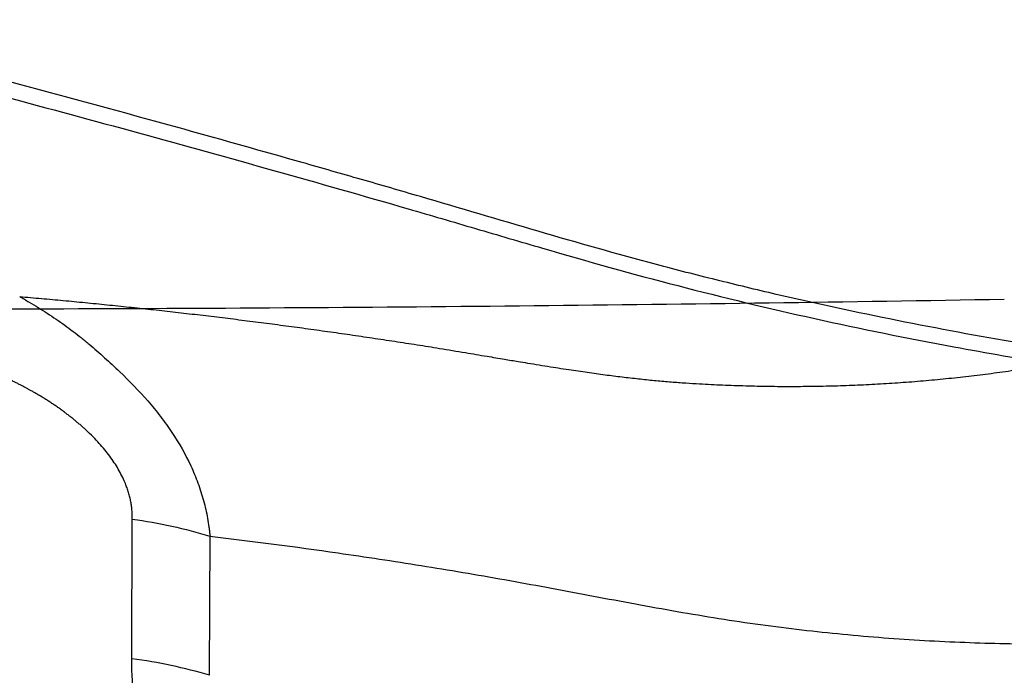
# Model space of a CAD drawing. Units: millimetres. Extents: x 123 to 325, y 204 to 319.
# Drawn here: x 281 to 283, y 256 to 258 of the extents above; entities that cross this region are included whole.
import ezdxf

# ---------------------------------------------------------------- set-up
doc = ezdxf.new("R2010")
doc.units = ezdxf.units.MM
doc.layers.add('1', color=4, linetype='Continuous')
doc.layers.add('CUT', color=1, linetype='Continuous')

msp = doc.modelspace()

# ---------------------------------------------------------------- linework, layer by layer
at = {"layer": '1'}
for p, q in [((280.9194, 256.3282), (280.9208, 256.6622)), ((281.1063, 256.6217), (281.1049, 256.2887))]:
    msp.add_line(p, q, dxfattribs=at)
msp.add_ellipse((280.7682, 255.817), major_axis=(0.8, -0.0034), ratio=0.651168, start_param=1.139067, end_param=1.383413, dxfattribs=at)
for points, degree, knots in [([(283.3391, 257.0382), (283.2895, 257.045), (283.24, 257.0521), (283.1413, 257.0672), (282.9936, 257.0909), (282.8472, 257.118), (282.6531, 257.1569), (282.5566, 257.1778), (282.4126, 257.2112), (282.3648, 257.2228), (282.2694, 257.2465), (282.2218, 257.2587), (281.9846, 257.3219), (281.7975, 257.379), (281.5626, 257.4477), (281.5156, 257.4613), (281.4215, 257.4883), (281.2803, 257.5288), (280.3843, 257.7806), (279.527, 257.9962), (278.5661, 258.2158), (278.3735, 258.2588), (277.9876, 258.3426), (277.4077, 258.4654), (276.8248, 258.5795), (276.0447, 258.7241), (275.6534, 258.7927), (274.8685, 258.9227), (274.4749, 258.9841), (274.0802, 259.0421)], 3, [0, 0, 0, 0, 0.015625, 0.015625, 0.03125, 0.0625, 0.0625, 0.09375, 0.09375, 0.109375, 0.109375, 0.125, 0.125, 0.1875, 0.1875, 0.203125, 0.203125, 0.21875, 0.25, 0.5, 0.5, 0.5625, 0.5625, 0.625, 0.75, 0.75, 0.875, 0.875, 1, 1, 1, 1]), ([(278.4882, 258.1921), (278.6538, 258.1552), (278.8192, 258.1176), (279.421, 257.9779), (280.073, 257.818), (280.9364, 257.5877), (281.3662, 257.4666), (281.6342, 257.3891), (281.7412, 257.3576), (281.9553, 257.2945), (282.1166, 257.2489), (282.3337, 257.1928), (282.5523, 257.1403), (282.7739, 257.0952), (282.9644, 257.0599), (283.0437, 257.0462), (283.1234, 257.0335)], 3, [0, 0, 0, 0, 0.106397, 0.106397, 0.38768, 0.528322, 0.668963, 0.668963, 0.704124, 0.739284, 0.809605, 0.809605, 0.879926, 0.950246, 0.950246, 1, 1, 1, 1]), ([(280.6516, 257.1947), (280.669, 257.1932), (280.7036, 257.1901), (280.7557, 257.1854), (280.8079, 257.1804), (280.8602, 257.1752), (280.9126, 257.1698), (280.965, 257.1642), (281.0176, 257.1583), (281.0702, 257.1523), (281.1229, 257.146), (281.1757, 257.1395), (281.2286, 257.1328), (281.2816, 257.1258), (281.3347, 257.1187), (281.3879, 257.1113), (281.4413, 257.1037), (281.4947, 257.0958), (281.5482, 257.0878), (281.6019, 257.0795), (281.6377, 257.0738), (281.6556, 257.0709)], 3, [0, 0, 0, 0, 0.05224, 0.104515, 0.156826, 0.209174, 0.261558, 0.31398, 0.366439, 0.418936, 0.471475, 0.52406, 0.576695, 0.629384, 0.68213, 0.734938, 0.787809, 0.840749, 0.893758, 0.946841, 1, 1, 1, 1]), ([(280.6516, 257.1947), (280.6554, 257.1925), (280.6592, 257.1904), (280.6666, 257.186), (280.6778, 257.1795), (280.6887, 257.1728), (280.7104, 257.1593), (280.7246, 257.1501), (280.7523, 257.1312), (280.7658, 257.1215), (280.7857, 257.1066), (280.7923, 257.1016), (280.802, 257.0939), (280.8052, 257.0914), (280.8115, 257.0861), (280.8145, 257.0835), (280.8237, 257.0755), (280.8298, 257.0701), (280.8422, 257.0594), (280.8483, 257.054), (280.8666, 257.0376), (280.8787, 257.0265), (280.9141, 256.9926), (280.9367, 256.9692), (280.9683, 256.9329), (280.9784, 256.9205), (280.9977, 256.8953), (281.0069, 256.8825), (281.0328, 256.8437), (281.0479, 256.8171), (281.0669, 256.7762), (281.0726, 256.7623), (281.0828, 256.7346), (281.0873, 256.7206), (281.0949, 256.6926), (281.0981, 256.6785), (281.1019, 256.6573), (281.1036, 256.6466), (281.105, 256.6359), (281.1058, 256.6288), (281.1062, 256.6252), (281.1066, 256.6216)], 3, [0, 0, 0, 0, 0.015625, 0.015625, 0.03125, 0.0625, 0.0625, 0.125, 0.125, 0.1875, 0.1875, 0.21875, 0.21875, 0.234375, 0.234375, 0.25, 0.25, 0.28125, 0.28125, 0.3125, 0.3125, 0.375, 0.375, 0.5, 0.5, 0.5625, 0.5625, 0.625, 0.625, 0.75, 0.75, 0.8125, 0.8125, 0.875, 0.875, 0.9375, 0.9375, 0.96875, 0.984375, 0.984375, 1, 1, 1, 1]), ([(281.6556, 257.0709), (281.6762, 257.0675), (281.714, 257.0612), (281.7658, 257.0525), (281.8078, 257.0454), (281.8402, 257.04), (281.8768, 257.0339), (281.9193, 257.027), (281.9687, 257.0194), (282.0139, 257.0128), (282.0561, 257.0071), (282.0966, 257.002), (282.1357, 256.9976), (282.1732, 256.9937), (282.2093, 256.9906), (282.2439, 256.988), (282.2663, 256.9868), (282.2774, 256.9862)], 3, [0, 0, 0, 0, 0.097311, 0.179227, 0.245806, 0.297153, 0.333308, 0.420203, 0.499843, 0.569928, 0.637744, 0.703355, 0.766813, 0.828168, 0.88746, 0.944726, 1, 1, 1, 1]), ([(280.9208, 256.6622), (280.9222, 256.7752), (280.8017, 256.883), (280.7494, 256.9297), (280.6826, 256.9673), (280.6261, 256.9991), (280.5468, 257.0332)], 2, [0, 0, 0, 0.5, 0.5, 0.75, 0.75, 1, 1, 1]), ([(282.2774, 256.9862), (282.2866, 256.9857), (282.305, 256.9846), (282.3326, 256.9833), (282.3602, 256.9823), (282.3878, 256.9814), (282.4153, 256.9807), (282.4428, 256.9802), (282.4703, 256.9799), (282.4978, 256.9798), (282.5253, 256.98), (282.5527, 256.9803), (282.5801, 256.9808), (282.6075, 256.9815), (282.6349, 256.9825), (282.6623, 256.9836), (282.6896, 256.9849), (282.7169, 256.9864), (282.7442, 256.9882), (282.7714, 256.9901), (282.7987, 256.9922), (282.8259, 256.9946), (282.8531, 256.9971), (282.8802, 256.9998), (282.9074, 257.0028), (282.9345, 257.0059), (282.9616, 257.0093), (282.9886, 257.0128), (283.0157, 257.0165), (283.0427, 257.0205), (283.0696, 257.0246), (283.0966, 257.0289), (283.1145, 257.032), (283.1234, 257.0335)], 3, [0, 0, 0, 0, 0.031, 0.062065, 0.093193, 0.124383, 0.155642, 0.186978, 0.218396, 0.249897, 0.28148, 0.313146, 0.344897, 0.376732, 0.408653, 0.440662, 0.472762, 0.504953, 0.537238, 0.569618, 0.602096, 0.634672, 0.66735, 0.700131, 0.733016, 0.766005, 0.7991, 0.832302, 0.865613, 0.899037, 0.932575, 0.966228, 1, 1, 1, 1]), ([(281.1064, 256.6217), (281.2082, 256.6096), (281.3763, 256.5875), (281.6114, 256.5519), (281.811, 256.5183), (282.0111, 256.4808), (282.2114, 256.4428), (282.3775, 256.4158), (282.5094, 256.3987), (282.6407, 256.3845), (282.8034, 256.3717), (282.9641, 256.3652), (283.0914, 256.3636), (283.2179, 256.3644), (283.3862, 256.37), (283.5209, 256.3798), (283.5935, 256.3866)], 3, [0, 0, 0, 0, 0.12145, 0.199953, 0.278457, 0.35696, 0.435464, 0.513968, 0.553219, 0.592471, 0.670975, 0.749478, 0.78873, 0.827982, 0.906486, 1, 1, 1, 1]), ([(281.4528, 255.4309), (281.209, 255.6373), (281.0733, 255.8521), (280.9184, 256.0974), (280.9194, 256.3282)], 2, [0, 0, 0, 0.5, 0.5, 1, 1, 1])]:
    msp.add_open_spline(points, degree=degree, knots=knots, dxfattribs=at)
msp.add_open_spline([(280.9208, 256.6621), (280.9847, 256.6536), (281.0472, 256.64), (281.1063, 256.6217)], degree=3, dxfattribs=at)
at = {"layer": 'CUT'}
msp.add_line((283.0061, 257.1886), (283.0061, 257.1886), dxfattribs=at)
for centre, radius, start, end in [((280.2395, 395.946), 138.7813, 267.428192, 270.213764), ((280.2593, 416.5183), 159.3534, 270.179046, 270.987682)]:
    msp.add_arc(centre, radius, start, end, dxfattribs=at)

doc.saveas('drawing.dxf')
